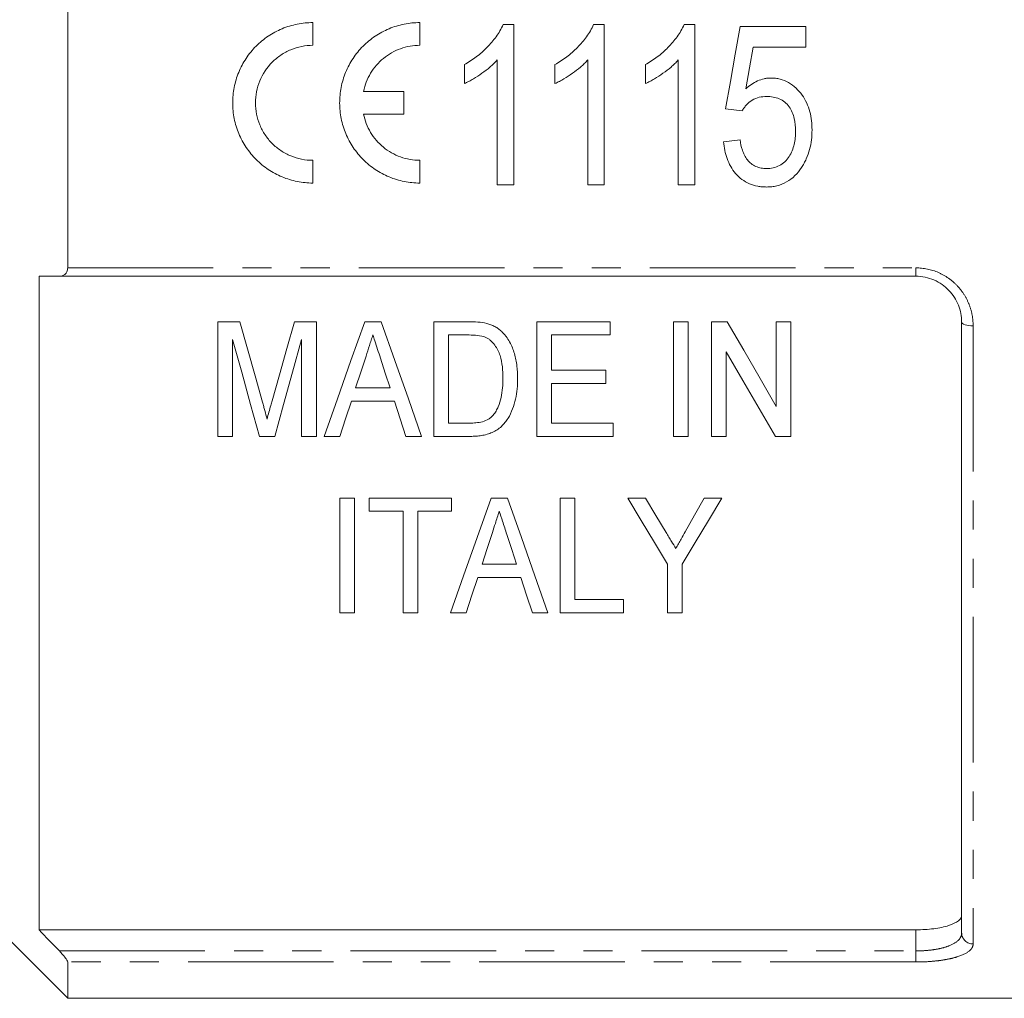
# Model space of a CAD drawing. Units: millimetres. Extents: x 99 to 309, y 17 to 295.
# Drawn here: x 140 to 183, y 144 to 187 of the extents above; entities that cross this region are included whole.
import ezdxf

# ---------------------------------------------------------------- set-up
doc = ezdxf.new("R2010")
doc.units = ezdxf.units.MM
doc.linetypes.add('PHANTOM', pattern=[12.7, 6.35, -1.27, 1.27, -1.27, 1.27, -1.27])

msp = doc.modelspace()

# ---------------------------------------------------------------- linework, layer by layer
at = {"color": 7, "linetype": 'Continuous', "lineweight": 15}
for p, q in [((142.171, 199.626), (142.171, 176.358)), ((152.869, 186.067), (152.869, 187.058)), ((157.536, 186.067), (157.536, 187.058)), ((161.167, 186.974), (161.63, 186.974)), ((161.63, 186.974), (161.63, 179.974)), ((165.116, 186.974), (165.579, 186.974)), ((165.579, 186.974), (165.579, 179.974)), ((169.065, 186.974), (169.527, 186.974)), ((169.527, 186.974), (169.527, 179.974)), ((171.502, 186.885), (174.373, 186.885)), ((174.373, 186.885), (174.373, 185.987)), ((174.373, 185.987), (172.078, 185.987)), ((159.476, 184.397), (159.476, 185.224)), ((160.912, 179.974), (160.912, 185.429)), ((163.425, 184.397), (163.425, 185.224)), ((164.861, 179.974), (164.861, 185.429)), ((167.373, 184.397), (167.373, 185.224)), ((168.809, 179.974), (168.809, 185.429)), ((156.843, 184.054), (155.077, 184.054)), ((156.843, 183.063), (156.843, 184.054)), ((155.077, 183.063), (156.843, 183.063)), ((171.591, 183.205), (170.873, 183.295)), ((170.784, 181.859), (171.502, 181.949)), ((152.869, 180.058), (152.869, 181.05)), ((157.536, 180.058), (157.536, 181.05)), ((161.63, 179.974), (160.912, 179.974)), ((165.579, 179.974), (164.861, 179.974)), ((169.527, 179.974), (168.809, 179.974)), ((140.921, 175.992), (140.921, 147.482)), ((179.171, 175.992), (141.808, 175.992)), ((149.682, 174.007), (148.724, 174.007)), ((148.724, 174.007), (148.724, 169.007)), ((153.019, 174.007), (152.061, 174.007)), ((153.019, 169.007), (153.019, 174.007)), ((155.847, 174.007), (155.128, 174.007)), ((158.147, 174.007), (158.147, 169.007)), ((159.669, 174.007), (158.147, 174.007)), ((165.839, 174.007), (162.634, 174.007)), ((162.634, 174.007), (162.634, 169.007)), ((165.839, 173.43), (165.839, 174.007)), ((168.595, 174.007), (168.595, 169.007)), ((169.236, 174.007), (168.595, 174.007)), ((169.236, 169.007), (169.236, 174.007)), ((170.262, 174.007), (170.262, 169.007)), ((170.939, 174.007), (170.262, 174.007)), ((173.083, 174.007), (173.083, 170.316)), ((173.724, 174.007), (173.083, 174.007)), ((173.724, 169.007), (173.724, 174.007)), ((181.171, 147.335), (181.171, 173.992)), ((149.365, 169.007), (149.365, 173.238)), ((152.377, 173.238), (152.377, 169.007)), ((158.788, 173.43), (159.681, 173.43)), ((158.788, 169.584), (158.788, 173.43)), ((163.275, 173.43), (165.839, 173.43)), ((163.275, 171.892), (163.275, 173.43)), ((170.903, 169.007), (170.903, 172.699)), ((165.647, 171.892), (163.275, 171.892)), ((165.647, 171.315), (165.647, 171.892)), ((156.239, 171.122), (154.734, 171.122)), ((163.275, 171.315), (165.647, 171.315)), ((163.275, 169.584), (163.275, 171.315)), ((154.546, 170.545), (156.427, 170.545)), ((159.695, 169.584), (158.788, 169.584)), ((165.967, 169.584), (163.275, 169.584)), ((165.967, 169.007), (165.967, 169.584)), ((148.724, 169.007), (149.365, 169.007)), ((150.539, 169.007), (151.203, 169.007)), ((152.377, 169.007), (153.019, 169.007)), ((153.362, 169.007), (154.044, 169.007)), ((156.929, 169.007), (157.612, 169.007)), ((158.147, 169.007), (159.741, 169.007)), ((162.634, 169.007), (165.967, 169.007)), ((168.595, 169.007), (169.236, 169.007)), ((170.262, 169.007), (170.903, 169.007)), ((173.047, 169.007), (173.724, 169.007)), ((154.044, 166.314), (154.044, 161.314)), ((154.685, 166.314), (154.044, 166.314)), ((154.685, 161.314), (154.685, 166.314)), ((155.326, 166.314), (155.326, 165.737)), ((158.916, 166.314), (155.326, 166.314)), ((158.916, 165.737), (158.916, 166.314)), ((161.36, 166.314), (160.641, 166.314)), ((163.66, 166.314), (163.66, 161.314)), ((164.301, 166.314), (163.66, 166.314)), ((164.301, 161.891), (164.301, 166.314)), ((167.379, 166.314), (166.608, 166.314)), ((170.711, 166.314), (169.94, 166.314)), ((155.326, 165.737), (156.801, 165.737)), ((156.801, 165.737), (156.801, 161.314)), ((157.442, 165.737), (158.916, 165.737)), ((157.442, 161.314), (157.442, 165.737)), ((161.751, 163.429), (160.247, 163.429)), ((168.339, 163.432), (168.339, 161.314)), ((168.98, 161.314), (168.98, 163.432)), ((160.059, 162.852), (161.94, 162.852)), ((166.416, 161.891), (164.301, 161.891)), ((166.416, 161.314), (166.416, 161.891)), ((154.044, 161.314), (154.685, 161.314)), ((156.801, 161.314), (157.442, 161.314)), ((158.875, 161.314), (159.557, 161.314)), ((162.442, 161.314), (163.125, 161.314)), ((163.66, 161.314), (166.416, 161.314)), ((168.339, 161.314), (168.98, 161.314)), ((135.171, 151.492), (142.171, 144.492)), ((140.921, 147.482), (179.171, 147.482)), ((142.171, 146.077), (142.171, 144.492)), ((142.171, 144.492), (195.271, 144.492))]:
    msp.add_line(p, q, dxfattribs=at)
at = {"color": 8, "linetype": 'PHANTOM', "lineweight": 0}
for p, q in [((142.171, 176.358), (179.171, 176.358)), ((179.171, 176.358), (179.171, 175.992)), ((181.671, 173.829), (181.671, 146.862)), ((179.171, 146.558), (179.171, 147.482)), ((141.808, 146.558), (179.171, 146.558)), ((179.171, 146.077), (179.171, 146.558)), ((179.171, 146.077), (142.171, 146.077))]:
    msp.add_line(p, q, dxfattribs=at)
at = {"color": 7, "linetype": 'Continuous', "lineweight": 15, "flags": 128}
for points in [[(170.873, 183.295), (171.082, 184.489), (171.292, 185.686), (171.502, 186.885)], [(172.078, 185.987), (171.919, 185.08), (171.761, 184.174)], [(150.672, 170.498), (150.346, 171.654), (150.016, 172.824), (149.682, 174.007)], [(152.061, 174.007), (151.733, 172.844), (151.408, 171.695), (151.087, 170.558)], [(155.128, 174.007), (154.529, 172.311), (153.94, 170.644), (153.362, 169.007)], [(157.612, 169.007), (157.034, 170.644), (156.446, 172.311), (155.847, 174.007)], [(173.083, 170.316), (172.377, 171.531), (171.662, 172.762), (170.939, 174.007)], [(149.365, 173.238), (149.762, 171.806), (150.153, 170.395), (150.539, 169.007)], [(151.203, 169.007), (151.588, 170.395), (151.98, 171.806), (152.377, 173.238)], [(170.903, 172.699), (171.627, 171.451), (172.342, 170.22), (173.047, 169.007)], [(154.734, 171.122), (154.959, 171.814), (155.186, 172.511)], [(155.815, 172.423), (156.028, 171.771), (156.239, 171.122)], [(154.044, 169.007), (154.294, 169.773), (154.546, 170.545)], [(156.427, 170.545), (156.679, 169.773), (156.929, 169.007)], [(160.641, 166.314), (160.033, 164.593), (159.444, 162.925), (158.875, 161.314)], [(163.125, 161.314), (162.556, 162.925), (161.967, 164.593), (161.36, 166.314)], [(166.608, 166.314), (167.195, 165.337), (167.772, 164.376), (168.339, 163.432)], [(168.282, 164.812), (167.834, 165.558), (167.379, 166.314)], [(168.98, 163.432), (169.547, 164.376), (170.124, 165.337), (170.711, 166.314)], [(169.94, 166.314), (169.52, 165.573), (169.106, 164.842)], [(160.247, 163.429), (160.471, 164.119), (160.699, 164.817)], [(161.328, 164.73), (161.541, 164.075), (161.751, 163.429)], [(159.557, 161.314), (159.806, 162.076), (160.059, 162.852)], [(161.94, 162.852), (162.193, 162.076), (162.442, 161.314)]]:
    msp.add_lwpolyline(points, dxfattribs=at)
at = {"color": 8, "linetype": 'PHANTOM', "lineweight": 0, "flags": 128}
msp.add_lwpolyline([(181.671, 173.829), (181.574, 173.832), (181.48, 173.842), (181.394, 173.857), (181.318, 173.877), (181.256, 173.902), (181.209, 173.93), (181.181, 173.96), (181.171, 173.992)], dxfattribs=at)
at = {"color": 8, "linetype": 'PHANTOM', "lineweight": 0}
msp.add_arc((181.658, 147.349), 0.487, 181.6491, 271.5591, dxfattribs=at)
at = {"color": 7, "linetype": 'Continuous', "lineweight": 15}
for points, knots in [([(152.869, 187.058), (152.64, 187.058), (152.408, 187.035), (151.958, 186.945), (151.739, 186.879), (151.314, 186.702), (151.109, 186.592), (150.729, 186.337), (150.552, 186.191), (150.225, 185.863), (150.08, 185.685), (149.827, 185.304), (149.718, 185.099), (149.544, 184.674), (149.479, 184.455), (149.391, 184.006), (149.369, 183.775), (149.37, 183.319), (149.393, 183.093), (149.483, 182.643), (149.551, 182.423), (149.725, 182.004), (149.833, 181.802), (150.089, 181.421), (150.233, 181.245), (150.555, 180.923), (150.734, 180.776), (151.114, 180.522), (151.315, 180.414), (151.738, 180.238), (151.961, 180.17), (152.41, 180.081), (152.638, 180.058), (152.869, 180.058)], [0, 0, 0, 0, 0.0625, 0.0625, 0.125, 0.125, 0.1875, 0.1875, 0.25, 0.25, 0.3125, 0.3125, 0.375, 0.375, 0.4375, 0.4375, 0.5, 0.5, 0.5625, 0.5625, 0.625, 0.625, 0.6875, 0.6875, 0.75, 0.75, 0.8125, 0.8125, 0.875, 0.875, 0.9375, 0.9375, 1, 1, 1, 1]), ([(157.536, 187.058), (157.307, 187.058), (157.074, 187.035), (156.624, 186.945), (156.405, 186.879), (155.981, 186.702), (155.775, 186.592), (155.395, 186.337), (155.218, 186.191), (154.891, 185.863), (154.747, 185.685), (154.494, 185.304), (154.385, 185.099), (154.211, 184.674), (154.145, 184.455), (154.057, 184.006), (154.035, 183.775), (154.037, 183.319), (154.06, 183.093), (154.15, 182.643), (154.217, 182.423), (154.392, 182.004), (154.5, 181.802), (154.755, 181.421), (154.9, 181.245), (155.221, 180.923), (155.401, 180.776), (155.781, 180.522), (155.982, 180.414), (156.405, 180.238), (156.628, 180.17), (157.077, 180.081), (157.304, 180.058), (157.536, 180.058)], [0, 0, 0, 0, 0.0625, 0.0625, 0.125, 0.125, 0.1875, 0.1875, 0.25, 0.25, 0.3125, 0.3125, 0.375, 0.375, 0.4375, 0.4375, 0.5, 0.5, 0.5625, 0.5625, 0.625, 0.625, 0.6875, 0.6875, 0.75, 0.75, 0.8125, 0.8125, 0.875, 0.875, 0.9375, 0.9375, 1, 1, 1, 1]), ([(159.476, 185.224), (159.565, 185.277), (159.654, 185.329), (159.828, 185.441), (159.912, 185.5), (160.16, 185.688), (160.316, 185.824), (160.605, 186.12), (160.74, 186.275), (160.92, 186.523), (160.977, 186.608), (161.08, 186.786), (161.124, 186.88), (161.167, 186.974)], [0, 0, 0, 0, 0.125, 0.125, 0.25, 0.25, 0.5, 0.5, 0.75, 0.75, 0.875, 0.875, 1, 1, 1, 1]), ([(163.425, 185.224), (163.514, 185.277), (163.603, 185.329), (163.777, 185.441), (163.861, 185.5), (164.109, 185.688), (164.264, 185.824), (164.554, 186.12), (164.688, 186.275), (164.869, 186.523), (164.926, 186.608), (165.028, 186.786), (165.072, 186.88), (165.116, 186.974)], [0, 0, 0, 0, 0.125, 0.125, 0.25, 0.25, 0.5, 0.5, 0.75, 0.75, 0.875, 0.875, 1, 1, 1, 1]), ([(167.373, 185.224), (167.463, 185.277), (167.552, 185.329), (167.725, 185.441), (167.81, 185.5), (168.057, 185.688), (168.213, 185.824), (168.503, 186.12), (168.637, 186.275), (168.818, 186.523), (168.875, 186.608), (168.977, 186.786), (169.021, 186.88), (169.065, 186.974)], [0, 0, 0, 0, 0.125, 0.125, 0.25, 0.25, 0.5, 0.5, 0.75, 0.75, 0.875, 0.875, 1, 1, 1, 1]), ([(152.869, 181.05), (152.705, 181.05), (152.539, 181.066), (152.216, 181.131), (152.06, 181.179), (151.756, 181.305), (151.609, 181.384), (151.337, 181.565), (151.211, 181.669), (150.977, 181.903), (150.874, 182.03), (150.693, 182.301), (150.615, 182.447), (150.489, 182.749), (150.442, 182.905), (150.378, 183.226), (150.361, 183.391), (150.361, 183.718), (150.376, 183.88), (150.44, 184.203), (150.488, 184.362), (150.674, 184.815), (150.861, 185.096), (151.208, 185.444), (151.337, 185.551), (151.61, 185.734), (151.754, 185.811), (152.059, 185.938), (152.219, 185.986), (152.54, 186.05), (152.704, 186.067), (152.869, 186.067)], [0, 0, 0, 0, 0.0625, 0.0625, 0.125, 0.125, 0.1875, 0.1875, 0.25, 0.25, 0.3125, 0.3125, 0.375, 0.375, 0.4375, 0.4375, 0.5, 0.5, 0.5625, 0.5625, 0.625, 0.625, 0.75, 0.75, 0.8125, 0.8125, 0.875, 0.875, 0.9375, 0.9375, 1, 1, 1, 1]), ([(155.077, 184.054), (155.106, 184.195), (155.146, 184.334), (155.249, 184.599), (155.312, 184.727), (155.46, 184.974), (155.545, 185.091), (155.732, 185.307), (155.834, 185.407), (156.169, 185.681), (156.42, 185.823), (156.964, 186.018), (157.247, 186.067), (157.536, 186.067)], [0, 0, 0, 0, 0.125, 0.125, 0.25, 0.25, 0.375, 0.375, 0.5, 0.5, 0.75, 0.75, 1, 1, 1, 1]), ([(160.912, 185.429), (160.862, 185.375), (160.811, 185.32), (160.705, 185.217), (160.65, 185.167), (160.481, 185.022), (160.364, 184.931), (160.121, 184.761), (159.997, 184.679), (159.806, 184.565), (159.742, 184.528), (159.611, 184.46), (159.543, 184.428), (159.476, 184.397)], [0, 0, 0, 0, 0.125, 0.125, 0.25, 0.25, 0.5, 0.5, 0.75, 0.75, 0.875, 0.875, 1, 1, 1, 1]), ([(164.861, 185.429), (164.81, 185.375), (164.76, 185.32), (164.654, 185.217), (164.598, 185.167), (164.43, 185.022), (164.312, 184.931), (164.069, 184.761), (163.946, 184.679), (163.755, 184.565), (163.691, 184.528), (163.559, 184.46), (163.492, 184.428), (163.425, 184.397)], [0, 0, 0, 0, 0.125, 0.125, 0.25, 0.25, 0.5, 0.5, 0.75, 0.75, 0.875, 0.875, 1, 1, 1, 1]), ([(168.809, 185.429), (168.759, 185.375), (168.709, 185.32), (168.603, 185.217), (168.547, 185.167), (168.379, 185.022), (168.261, 184.931), (168.018, 184.761), (167.894, 184.679), (167.704, 184.565), (167.64, 184.528), (167.508, 184.46), (167.441, 184.428), (167.373, 184.397)], [0, 0, 0, 0, 0.125, 0.125, 0.25, 0.25, 0.5, 0.5, 0.75, 0.75, 0.875, 0.875, 1, 1, 1, 1]), ([(171.761, 184.174), (171.838, 184.24), (171.915, 184.306), (172.083, 184.42), (172.172, 184.47), (172.356, 184.554), (172.452, 184.585), (172.598, 184.618), (172.648, 184.627), (172.749, 184.638), (172.8, 184.64), (172.851, 184.641)], [0, 0, 0, 0, 0.25, 0.25, 0.5, 0.5, 0.75, 0.75, 0.875, 0.875, 1, 1, 1, 1]), ([(172.851, 184.641), (172.918, 184.639), (172.986, 184.637), (173.119, 184.622), (173.185, 184.61), (173.38, 184.559), (173.508, 184.508), (173.739, 184.374), (173.848, 184.292), (174.043, 184.106), (174.13, 184.005), (174.286, 183.788), (174.354, 183.669), (174.465, 183.426), (174.511, 183.301), (174.58, 183.041), (174.605, 182.909), (174.636, 182.643), (174.64, 182.509), (174.643, 182.375)], [0, 0, 0, 0, 0.0625, 0.0625, 0.125, 0.125, 0.25, 0.25, 0.375, 0.375, 0.5, 0.5, 0.625, 0.625, 0.75, 0.75, 0.875, 0.875, 1, 1, 1, 1]), ([(172.666, 183.833), (172.556, 183.83), (172.447, 183.824), (172.236, 183.775), (172.131, 183.733), (171.946, 183.618), (171.861, 183.547), (171.748, 183.428), (171.713, 183.386), (171.649, 183.298), (171.62, 183.252), (171.591, 183.205)], [0, 0, 0, 0, 0.25, 0.25, 0.5, 0.5, 0.75, 0.75, 0.875, 0.875, 1, 1, 1, 1]), ([(173.925, 182.322), (173.923, 182.508), (173.91, 182.693), (173.844, 182.964), (173.817, 183.055), (173.742, 183.225), (173.698, 183.308), (173.589, 183.46), (173.527, 183.529), (173.383, 183.647), (173.302, 183.697), (173.13, 183.77), (173.038, 183.795), (172.853, 183.827), (172.759, 183.83), (172.666, 183.833)], [0, 0, 0, 0, 0.25, 0.25, 0.375, 0.375, 0.5, 0.5, 0.625, 0.625, 0.75, 0.75, 0.875, 0.875, 1, 1, 1, 1]), ([(157.536, 181.05), (157.393, 181.05), (157.247, 181.063), (156.963, 181.112), (156.825, 181.149), (156.555, 181.245), (156.422, 181.306), (156.173, 181.448), (156.055, 181.529), (155.834, 181.71), (155.73, 181.812), (155.543, 182.029), (155.459, 182.144), (155.312, 182.389), (155.249, 182.519), (155.145, 182.786), (155.105, 182.923), (155.077, 183.063)], [0, 0, 0, 0, 0.125, 0.125, 0.25, 0.25, 0.375, 0.375, 0.5, 0.5, 0.625, 0.625, 0.75, 0.75, 0.875, 0.875, 1, 1, 1, 1]), ([(172.656, 180.692), (172.754, 180.695), (172.851, 180.701), (173.04, 180.742), (173.134, 180.775), (173.308, 180.864), (173.387, 180.923), (173.53, 181.056), (173.589, 181.133), (173.749, 181.377), (173.82, 181.557), (173.885, 181.841), (173.901, 181.936), (173.92, 182.128), (173.923, 182.225), (173.925, 182.322)], [0, 0, 0, 0, 0.125, 0.125, 0.25, 0.25, 0.375, 0.375, 0.5, 0.5, 0.75, 0.75, 0.875, 0.875, 1, 1, 1, 1]), ([(174.643, 182.375), (174.64, 182.231), (174.636, 182.086), (174.601, 181.8), (174.573, 181.658), (174.498, 181.38), (174.45, 181.244), (174.362, 181.046), (174.33, 180.982), (174.26, 180.856), (174.221, 180.795), (174.183, 180.734)], [0, 0, 0, 0, 0.25, 0.25, 0.5, 0.5, 0.75, 0.75, 0.875, 0.875, 1, 1, 1, 1]), ([(172.654, 179.885), (172.591, 179.886), (172.527, 179.888), (172.401, 179.898), (172.339, 179.906), (172.153, 179.941), (172.03, 179.977), (171.681, 180.127), (171.477, 180.286), (171.229, 180.569), (171.156, 180.674), (171.032, 180.891), (170.98, 181.005), (170.894, 181.239), (170.861, 181.361), (170.811, 181.608), (170.797, 181.733), (170.784, 181.859)], [0, 0, 0, 0, 0.0625, 0.0625, 0.125, 0.125, 0.25, 0.25, 0.5, 0.5, 0.625, 0.625, 0.75, 0.75, 0.875, 0.875, 1, 1, 1, 1]), ([(171.502, 181.949), (171.526, 181.793), (171.554, 181.639), (171.631, 181.417), (171.66, 181.343), (171.732, 181.202), (171.775, 181.136), (171.871, 181.011), (171.927, 180.952), (172.051, 180.857), (172.118, 180.815), (172.264, 180.75), (172.34, 180.728), (172.496, 180.698), (172.576, 180.695), (172.656, 180.692)], [0, 0, 0, 0, 0.25, 0.25, 0.375, 0.375, 0.5, 0.5, 0.625, 0.625, 0.75, 0.75, 0.875, 0.875, 1, 1, 1, 1]), ([(174.183, 180.734), (174.095, 180.61), (174.005, 180.489), (173.79, 180.277), (173.667, 180.182), (173.404, 180.03), (173.26, 179.974), (173.036, 179.919), (172.961, 179.905), (172.808, 179.889), (172.731, 179.887), (172.654, 179.885)], [0, 0, 0, 0, 0.25, 0.25, 0.5, 0.5, 0.75, 0.75, 0.875, 0.875, 1, 1, 1, 1]), ([(141.808, 175.992), (141.896, 175.992), (141.981, 176.017), (142.085, 176.105), (142.115, 176.143), (142.159, 176.239), (142.171, 176.296), (142.171, 176.358)], [0, 0, 0, 0, 0.5, 0.5, 0.75, 0.75, 1, 1, 1, 1]), ([(181.171, 173.992), (181.171, 174.244), (181.125, 174.492), (180.983, 174.849), (180.925, 174.962), (180.786, 175.179), (180.705, 175.283), (180.523, 175.472), (180.423, 175.557), (180.206, 175.709), (180.086, 175.776), (179.717, 175.935), (179.446, 175.992), (179.171, 175.992)], [0, 0, 0, 0, 0.25, 0.25, 0.375, 0.375, 0.5, 0.5, 0.625, 0.625, 0.75, 0.75, 1, 1, 1, 1]), ([(161.104, 173.577), (161.058, 173.618), (161.012, 173.659), (160.914, 173.734), (160.861, 173.767), (160.752, 173.828), (160.695, 173.855), (160.577, 173.899), (160.517, 173.917), (160.456, 173.935)], [0, 0, 0, 0, 0.25, 0.25, 0.5, 0.5, 0.75, 0.75, 1, 1, 1, 1]), ([(161.801, 171.534), (161.797, 171.716), (161.791, 171.897), (161.747, 172.26), (161.712, 172.441), (161.609, 172.792), (161.543, 172.963), (161.405, 173.208), (161.352, 173.288), (161.267, 173.401), (161.237, 173.439), (161.173, 173.51), (161.139, 173.543), (161.104, 173.577)], [0, 0, 0, 0, 0.25, 0.25, 0.5, 0.5, 0.75, 0.75, 0.875, 0.875, 0.9375, 0.9375, 1, 1, 1, 1]), ([(155.186, 172.511), (155.236, 172.663), (155.286, 172.816), (155.336, 172.969), (155.361, 173.046), (155.386, 173.123), (155.411, 173.199), (155.436, 173.276), (155.461, 173.353), (155.486, 173.43)], [0, 0, 0, 0, 0.000513501, 0.000513501, 0.000513501, 0.000770276, 0.000770276, 0.000770276, 0.00102706, 0.00102706, 0.00102706, 0.00102706]), ([(155.486, 173.43), (155.514, 173.346), (155.542, 173.262), (155.569, 173.178), (155.61, 173.051), (155.651, 172.925), (155.692, 172.8), (155.734, 172.674), (155.774, 172.549), (155.815, 172.423)], [0, 0, 0, 0, 0.000281152, 0.000281152, 0.000281152, 0.000702912, 0.000702912, 0.000702912, 0.001124708, 0.001124708, 0.001124708, 0.001124708]), ([(160.408, 173.327), (160.449, 173.307), (160.489, 173.286), (160.562, 173.238), (160.596, 173.21), (160.693, 173.123), (160.751, 173.056), (160.902, 172.847), (160.981, 172.693), (161.085, 172.373), (161.115, 172.209), (161.152, 171.878), (161.159, 171.711), (161.16, 171.545)], [0, 0, 0, 0, 0.0625, 0.0625, 0.125, 0.125, 0.25, 0.25, 0.5, 0.5, 0.75, 0.75, 1, 1, 1, 1]), ([(159.741, 169.007), (159.823, 169.008), (159.905, 169.009), (160.068, 169.021), (160.148, 169.03), (160.307, 169.057), (160.386, 169.074), (160.542, 169.118), (160.62, 169.145), (160.768, 169.21), (160.838, 169.248), (160.971, 169.334), (161.034, 169.384), (161.205, 169.546), (161.299, 169.667), (161.463, 169.926), (161.527, 170.064), (161.633, 170.345), (161.676, 170.488), (161.744, 170.782), (161.766, 170.932), (161.795, 171.231), (161.799, 171.382), (161.801, 171.534)], [0, 0, 0, 0, 0.0625, 0.0625, 0.125, 0.125, 0.1875, 0.1875, 0.25, 0.25, 0.3125, 0.3125, 0.375, 0.375, 0.5, 0.5, 0.625, 0.625, 0.75, 0.75, 0.875, 0.875, 1, 1, 1, 1]), ([(161.16, 171.545), (161.158, 171.404), (161.155, 171.263), (161.13, 170.983), (161.11, 170.843), (161.05, 170.568), (161.009, 170.433), (160.926, 170.237), (160.895, 170.174), (160.823, 170.052), (160.78, 169.995), (160.736, 169.937)], [0, 0, 0, 0, 0.25, 0.25, 0.5, 0.5, 0.75, 0.75, 0.875, 0.875, 1, 1, 1, 1]), ([(151.087, 170.558), (151.069, 170.492), (151.05, 170.426), (151.031, 170.36), (151.004, 170.26), (150.977, 170.161), (150.95, 170.062), (150.923, 169.962), (150.896, 169.863), (150.871, 169.764)], [0, 0, 0, 0, 0.0002250525, 0.0002250525, 0.0002250525, 0.0005626793, 0.0005626793, 0.0005626793, 0.000900343, 0.000900343, 0.000900343, 0.000900343]), ([(150.871, 169.764), (150.839, 169.886), (150.807, 170.009), (150.773, 170.131), (150.756, 170.192), (150.739, 170.253), (150.722, 170.314), (150.706, 170.376), (150.689, 170.437), (150.672, 170.498)], [0, 0, 0, 0, 0.0004161275, 0.0004161275, 0.0004161275, 0.0006242158, 0.0006242158, 0.0006242158, 0.000832304, 0.000832304, 0.000832304, 0.000832304]), ([(160.736, 169.937), (160.705, 169.904), (160.674, 169.87), (160.604, 169.811), (160.567, 169.784), (160.448, 169.712), (160.359, 169.673), (160.176, 169.622), (160.08, 169.606), (159.888, 169.587), (159.792, 169.585), (159.695, 169.584)], [0, 0, 0, 0, 0.125, 0.125, 0.25, 0.25, 0.5, 0.5, 0.75, 0.75, 1, 1, 1, 1]), ([(160.699, 164.817), (160.742, 164.948), (160.785, 165.079), (160.828, 165.21), (160.856, 165.298), (160.885, 165.385), (160.913, 165.473), (160.942, 165.561), (160.971, 165.649), (160.999, 165.737)], [0, 0, 0, 0, 0.000483669, 0.000483669, 0.000483669, 0.000804949, 0.000804949, 0.000804949, 0.001126245, 0.001126245, 0.001126245, 0.001126245]), ([(160.999, 165.737), (161.046, 165.591), (161.094, 165.447), (161.141, 165.303), (161.172, 165.207), (161.204, 165.111), (161.235, 165.016), (161.266, 164.92), (161.297, 164.825), (161.328, 164.73)], [0, 0, 0, 0, 0.000529457, 0.000529457, 0.000529457, 0.00088159, 0.00088159, 0.00088159, 0.001233745, 0.001233745, 0.001233745, 0.001233745]), ([(168.698, 164.12), (168.638, 164.22), (168.577, 164.32), (168.517, 164.42), (168.478, 164.485), (168.439, 164.551), (168.4, 164.616), (168.361, 164.681), (168.321, 164.747), (168.282, 164.812)], [0, 0, 0, 0, 0.0004036774, 0.0004036774, 0.0004036774, 0.000665495, 0.000665495, 0.000665495, 0.0009273192, 0.0009273192, 0.0009273192, 0.0009273192]), ([(169.106, 164.842), (169.047, 164.737), (168.988, 164.632), (168.929, 164.528), (168.891, 164.459), (168.852, 164.392), (168.813, 164.323), (168.775, 164.255), (168.736, 164.188), (168.698, 164.12)], [0, 0, 0, 0, 0.0004149242, 0.0004149242, 0.0004149242, 0.0006856553, 0.0006856553, 0.0006856553, 0.0009563947, 0.0009563947, 0.0009563947, 0.0009563947]), ([(179.171, 147.482), (179.307, 147.482), (179.44, 147.486), (179.702, 147.502), (179.832, 147.514), (180.077, 147.545), (180.193, 147.565), (180.412, 147.61), (180.513, 147.637), (180.786, 147.725), (180.931, 147.796), (181.074, 147.914), (181.111, 147.955), (181.159, 148.04), (181.171, 148.084), (181.171, 148.129)], [0, 0, 0, 0, 0.125, 0.125, 0.25, 0.25, 0.375, 0.375, 0.5, 0.5, 0.75, 0.75, 0.875, 0.875, 1, 1, 1, 1]), ([(142.171, 146.077), (142.171, 146.094), (142.159, 146.123), (142.116, 146.195), (142.085, 146.238), (141.982, 146.37), (141.896, 146.466), (141.808, 146.558)], [0, 0, 0, 0, 0.25, 0.25, 0.5, 0.5, 1, 1, 1, 1])]:
    msp.add_open_spline(points, degree=3, knots=knots, dxfattribs=at)
at = {"color": 8, "linetype": 'PHANTOM', "lineweight": 0}
for points, knots in [([(179.171, 176.358), (179.512, 176.358), (179.849, 176.287), (180.309, 176.088), (180.457, 176.005), (180.729, 175.815), (180.854, 175.707), (181.082, 175.469), (181.184, 175.338), (181.359, 175.064), (181.433, 174.92), (181.552, 174.618), (181.597, 174.462), (181.656, 174.149), (181.671, 173.99), (181.671, 173.829)], [0, 0, 0, 0, 0.25, 0.25, 0.375, 0.375, 0.5, 0.5, 0.625, 0.625, 0.75, 0.75, 0.875, 0.875, 1, 1, 1, 1]), ([(179.171, 146.558), (179.309, 146.558), (179.443, 146.563), (179.707, 146.582), (179.838, 146.597), (180.085, 146.634), (180.202, 146.657), (180.421, 146.712), (180.522, 146.744), (180.794, 146.849), (180.936, 146.934), (181.077, 147.076), (181.112, 147.126), (181.16, 147.228), (181.171, 147.281), (181.171, 147.335)], [0, 0, 0, 0, 0.125, 0.125, 0.25, 0.25, 0.375, 0.375, 0.5, 0.5, 0.75, 0.75, 0.875, 0.875, 1, 1, 1, 1]), ([(181.671, 146.862), (181.671, 146.807), (181.656, 146.753), (181.596, 146.649), (181.551, 146.598), (181.373, 146.454), (181.194, 146.368), (180.853, 146.262), (180.726, 146.231), (180.452, 146.175), (180.307, 146.152), (180, 146.115), (179.837, 146.1), (179.509, 146.081), (179.342, 146.077), (179.171, 146.077)], [0, 0, 0, 0, 0.125, 0.125, 0.25, 0.25, 0.5, 0.5, 0.625, 0.625, 0.75, 0.75, 0.875, 0.875, 1, 1, 1, 1])]:
    msp.add_open_spline(points, degree=3, knots=knots, dxfattribs=at)
at = {"color": 7, "linetype": 'Continuous', "lineweight": 15}
for points in [[(141.808, 175.992), (141.512, 175.992), (141.217, 175.992), (140.921, 175.992)], [(160.456, 173.935), (160.2, 173.998), (159.934, 174.006), (159.669, 174.007)], [(159.681, 173.43), (159.928, 173.427), (160.18, 173.421), (160.408, 173.327)], [(140.921, 147.482), (141.217, 147.174), (141.512, 146.866), (141.808, 146.558)]]:
    msp.add_open_spline(points, degree=3, dxfattribs=at)

doc.saveas('drawing.dxf')
